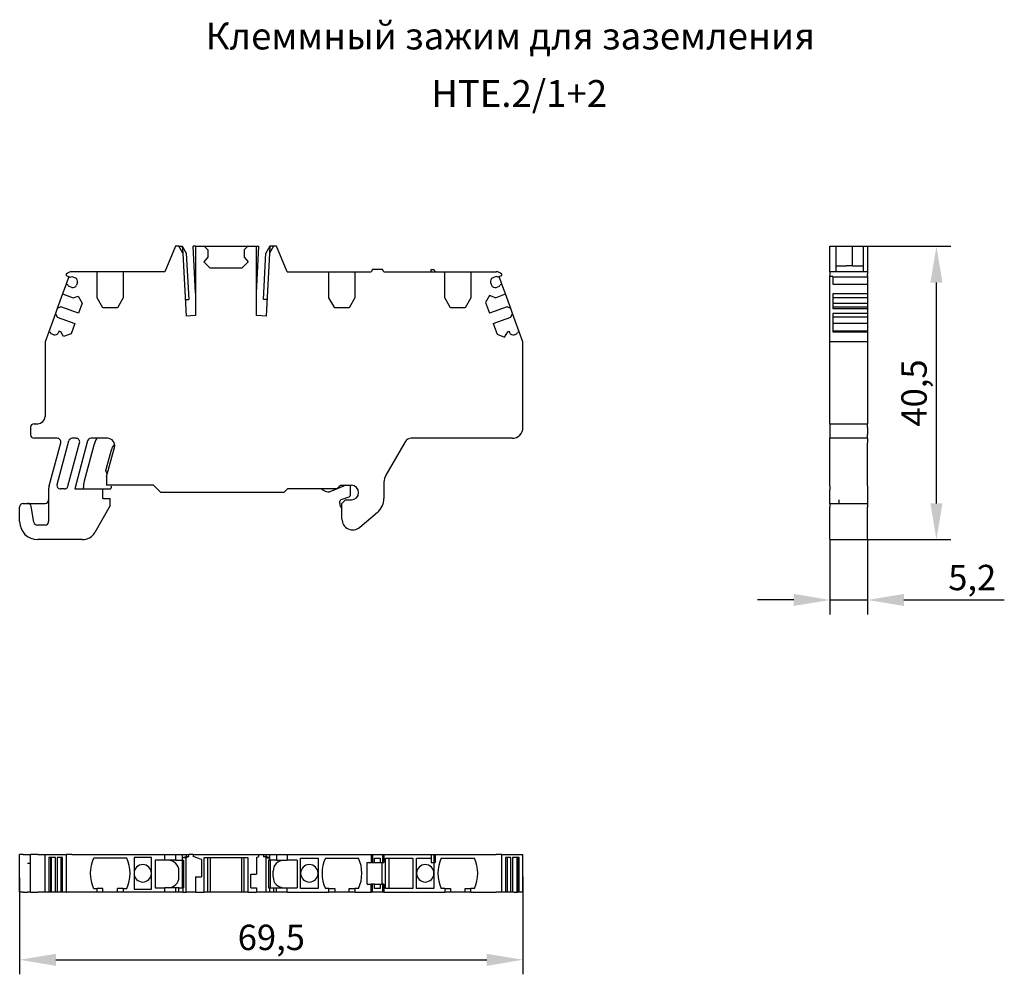
# Model space of a CAD drawing. Units: millimetres. Extents: x 278 to 552, y 49 to 181.
# Drawn here: x 278 to 414, y 49 to 181 of the extents above; entities that cross this region are included whole.
import ezdxf

# ---------------------------------------------------------------- set-up
doc = ezdxf.new("R2010")
doc.units = ezdxf.units.MM
doc.header["$PDSIZE"] = -1
doc.layers.add('Размеры', color=8, linetype='Continuous')
doc.styles.add('SLDTEXTSTYLE0', font='verdana.ttf')
doc.dimstyles.new('SLDDIMSTYLE1', dxfattribs={"dimtxt": 3.5, "dimasz": 5, "dimexe": 2, "dimexo": 0.0625, "dimgap": 0.875, "dimtad": 1, "dimdec": 1, "dimrnd": 1e-09, "dimzin": 9, "dimtxsty": 'SLDTEXTSTYLE0', "dimcen": 0.09, "dimadec": 1, "dimazin": 3, "dimtfac": 1, "dimtdec": 1, "dimtmove": 0, "dimatfit": 0, "dimfxl": 1, "dimfrac": 2, "dimtolj": 1, "dimtzin": 12, "dimarcsym": 0})

# ---------------------------------------------------------------- blocks, each defined once
blk = doc.blocks.new('*D13')
at = {"layer": 'Defpoints', "color": 0, "transparency": 16777216}
for p in [(389.95, 109.45), (395.15, 109.45), (395.15, 101.12)]:
    blk.add_point(p, dxfattribs=at)
at = {"layer": 'Размеры', "color": 0, "lineweight": -2, "transparency": 16777216}
for p, q in [((389.95, 109.39), (389.95, 99.12)), ((395.15, 109.39), (395.15, 99.12)), ((384.95, 101.12), (379.95, 101.12)), ((389.95, 101.12), (395.15, 101.12)), ((400.15, 101.12), (414.02, 101.12))]:
    blk.add_line(p, q, dxfattribs=at)
at = {"layer": 'Размеры', "color": 0, "transparency": 16777216}
for points in [[(384.95, 101.96), (384.95, 100.29), (389.95, 101.12)], [(400.15, 101.96), (400.15, 100.29), (395.15, 101.12)]]:
    blk.add_solid(points, dxfattribs=at)
at = {"layer": 'Размеры', "color": 0, "transparency": 16777216, "insert": (409.59, 104.22), "char_height": 3.5, "attachment_point": 5, "style": 'SLDTEXTSTYLE0'}
blk.add_mtext('\\A1;5,2', dxfattribs=at)
blk = doc.blocks.new('*D14')
at = {"layer": 'Defpoints', "color": 0, "transparency": 16777216}
for p in [(392.34, 149.95), (404.65, 149.95), (392.55, 109.45)]:
    blk.add_point(p, dxfattribs=at)
at = {"layer": 'Размеры', "color": 0, "lineweight": -2, "transparency": 16777216}
for p, q in [((392.4, 149.95), (406.65, 149.95)), ((404.65, 114.45), (404.65, 144.95)), ((392.61, 109.45), (406.65, 109.45))]:
    blk.add_line(p, q, dxfattribs=at)
at = {"layer": 'Размеры', "color": 0, "transparency": 16777216}
for points in [[(403.82, 144.95), (405.48, 144.95), (404.65, 149.95)], [(403.82, 114.45), (405.48, 114.45), (404.65, 109.45)]]:
    blk.add_solid(points, dxfattribs=at)
at = {"layer": 'Размеры', "color": 0, "transparency": 16777216, "insert": (401.56, 129.7), "char_height": 3.5, "attachment_point": 5, "rotation": 90, "style": 'SLDTEXTSTYLE0'}
blk.add_mtext('\\A1;40,5', dxfattribs=at)
blk = doc.blocks.new('*D15')
at = {"layer": 'Defpoints', "color": 0, "transparency": 16777216}
for p in [(278.06, 62.8), (347.56, 62.95), (347.56, 51.44)]:
    blk.add_point(p, dxfattribs=at)
at = {"layer": 'Размеры', "color": 0, "lineweight": -2, "transparency": 16777216}
for p, q in [((278.06, 62.74), (278.06, 49.44)), ((347.56, 62.89), (347.56, 49.44)), ((283.06, 51.44), (342.56, 51.44))]:
    blk.add_line(p, q, dxfattribs=at)
at = {"layer": 'Размеры', "color": 0, "transparency": 16777216}
for points in [[(283.06, 52.27), (283.06, 50.6), (278.06, 51.44)], [(342.56, 52.27), (342.56, 50.6), (347.56, 51.44)]]:
    blk.add_solid(points, dxfattribs=at)
at = {"layer": 'Размеры', "color": 0, "transparency": 16777216, "insert": (312.81, 54.53), "char_height": 3.5, "attachment_point": 5, "style": 'SLDTEXTSTYLE0'}
blk.add_mtext('\\A1;69,5', dxfattribs=at)

msp = doc.modelspace()

# ---------------------------------------------------------------- linework, layer by layer
at = {"color": 7, "linetype": 'Continuous', "lineweight": 30}
for p, q in [((299.6, 149.95), (298.11, 146.45)), ((300.02, 149.95), (299.6, 149.95)), ((300.57, 149), (300.02, 149.95)), ((300.02, 149.95), (300.52, 149.95)), ((300.52, 149.95), (300.57, 149)), ((300.52, 149.95), (301.07, 149)), ((302.36, 143.46), (302.02, 149.95)), ((302.36, 149.95), (302.02, 149.95)), ((302.36, 149.95), (302.36, 140.38)), ((302.36, 149.95), (303.56, 149.95)), ((304.06, 149.45), (303.56, 149.95)), ((303.56, 149.95), (309.56, 149.95)), ((309.56, 149.95), (309.06, 149.45)), ((309.56, 149.95), (310.76, 149.95)), ((310.76, 140.38), (310.76, 149.95)), ((310.76, 143.46), (311.1, 149.95)), ((310.76, 149.95), (311.1, 149.95)), ((312.61, 149.95), (312.06, 149)), ((313.11, 149.95), (312.56, 149)), ((312.61, 149.95), (312.56, 149)), ((313.11, 149.95), (312.61, 149.95)), ((313.53, 149.95), (313.11, 149.95)), ((315.01, 146.45), (313.53, 149.95)), ((389.95, 149.95), (390.75, 149.95)), ((389.95, 146.45), (389.95, 149.95)), ((390.75, 149.95), (390.75, 146.45)), ((390.75, 149.95), (393.05, 149.95)), ((393.05, 147.25), (393.05, 149.95)), ((393.05, 149.95), (394.55, 149.95)), ((394.55, 149.95), (395.15, 149.95)), ((394.55, 149.95), (394.55, 146.45)), ((395.15, 149.95), (395.15, 146.45)), ((300.57, 149), (301.03, 140.31)), ((301.07, 149), (301.41, 142.63)), ((304.06, 148.46), (303.51, 147.8)), ((304.06, 149.45), (304.06, 148.46)), ((309.06, 149.45), (309.06, 148.46)), ((309.06, 148.46), (309.61, 147.8)), ((311.72, 142.63), (312.06, 149)), ((312.56, 149), (312.1, 140.31)), ((304.36, 146.95), (303.51, 147.8)), ((308.76, 146.95), (304.36, 146.95)), ((309.61, 147.8), (308.76, 146.95)), ((390.75, 147.25), (392.25, 147.25)), ((393.05, 147.25), (392.25, 147.25)), ((393.05, 147.25), (394.55, 147.25)), ((284.85, 145.77), (284.47, 144.73)), ((284.57, 145.87), (285.08, 145.68)), ((285.08, 145.68), (285.27, 145.77)), ((288.76, 146.45), (285.26, 146.45)), ((285.27, 145.77), (285.74, 145.6)), ((288.76, 142.84), (288.76, 146.45)), ((292.36, 146.45), (288.76, 146.45)), ((292.36, 146.45), (292.36, 142.84)), ((298.11, 146.45), (292.36, 146.45)), ((315.01, 146.45), (320.76, 146.45)), ((320.76, 142.84), (320.76, 146.45)), ((320.76, 146.45), (324.36, 146.45)), ((324.36, 146.45), (326.59, 146.45)), ((324.36, 146.45), (324.36, 142.84)), ((326.76, 146.75), (326.59, 146.45)), ((328.16, 146.75), (326.76, 146.75)), ((328.34, 146.45), (328.16, 146.75)), ((328.34, 146.45), (336.76, 146.45)), ((334.86, 146.45), (334.86, 146.75)), ((334.86, 146.75), (335.26, 146.75)), ((335.26, 146.75), (335.44, 146.45)), ((336.76, 142.84), (336.76, 146.45)), ((336.76, 146.45), (340.36, 146.45)), ((340.36, 146.45), (343.86, 146.45)), ((340.36, 146.45), (340.36, 142.84)), ((343.86, 145.77), (343.39, 145.6)), ((344.05, 145.68), (343.86, 145.77)), ((344.56, 145.87), (344.05, 145.68)), ((344.66, 144.73), (344.28, 145.77)), ((395.15, 146.45), (389.95, 146.45)), ((389.95, 146.45), (389.95, 146.11)), ((389.95, 146.11), (389.95, 145.87)), ((389.95, 145.77), (389.95, 145.87)), ((390.35, 145.77), (389.95, 145.77)), ((389.95, 136.75), (389.95, 145.77)), ((390.35, 145.77), (390.35, 144.73)), ((395.15, 145.68), (390.35, 145.68)), ((395.15, 146.45), (395.15, 146.11)), ((395.15, 145.87), (395.15, 146.11)), ((395.15, 145.87), (395.15, 145.68)), ((395.15, 145.68), (395.15, 145.6)), ((395.15, 145.6), (395.15, 144.96)), ((284.47, 144.73), (283.97, 143.37)), ((284.71, 144.65), (284.47, 144.73)), ((284.79, 144.45), (284.71, 144.65)), ((285.26, 144.28), (284.79, 144.45)), ((286.04, 144.96), (285.91, 144.58)), ((343.09, 144.96), (343.22, 144.58)), ((343.86, 144.28), (344.33, 144.45)), ((344.33, 144.45), (344.42, 144.65)), ((344.66, 144.73), (344.42, 144.65)), ((345.16, 143.37), (344.66, 144.73)), ((390.35, 144.73), (395.15, 144.73)), ((395.15, 144.96), (395.15, 144.73)), ((395.15, 144.73), (395.15, 143.37)), ((283.97, 143.37), (283.24, 141.35)), ((283.97, 143.37), (285.47, 142.82)), ((285.47, 142.82), (286.15, 143.07)), ((286.15, 143.07), (286.71, 142.11)), ((289.56, 141.45), (288.76, 142.84)), ((292.36, 142.84), (291.56, 141.45)), ((321.56, 141.45), (320.76, 142.84)), ((324.36, 142.84), (323.56, 141.45)), ((337.56, 141.45), (336.76, 142.84)), ((340.36, 142.84), (339.56, 141.45)), ((342.95, 143.15), (342.39, 142.19)), ((343.75, 142.86), (342.95, 143.15)), ((343.75, 142.86), (345.16, 143.37)), ((345.89, 141.35), (345.16, 143.37)), ((395.15, 143.37), (390.35, 143.37)), ((390.35, 143.37), (390.35, 141.35)), ((395.15, 142.82), (390.35, 142.82)), ((395.15, 143.37), (395.15, 142.82)), ((395.15, 142.82), (395.15, 142.11)), ((283.75, 141.59), (283.24, 141.35)), ((286.19, 140.7), (283.75, 141.59)), ((286.71, 142.11), (286.19, 140.7)), ((291.56, 141.45), (289.56, 141.45)), ((300.91, 142.61), (301.41, 142.63)), ((312.22, 142.61), (311.72, 142.63)), ((323.56, 141.45), (321.56, 141.45)), ((339.56, 141.45), (337.56, 141.45)), ((342.39, 142.19), (342.93, 140.7)), ((345.38, 141.59), (342.93, 140.7)), ((345.89, 141.35), (345.38, 141.59)), ((390.35, 142.11), (395.15, 142.11)), ((390.35, 141.59), (395.15, 141.59)), ((395.15, 142.11), (395.15, 141.59)), ((395.15, 141.59), (395.15, 141.35)), ((283, 140.69), (282.08, 138.15)), ((283.24, 141.35), (283, 140.69)), ((283, 140.69), (283.24, 140.18)), ((283.24, 140.18), (285.68, 139.29)), ((302.36, 140.38), (301.03, 140.31)), ((312.1, 140.31), (310.76, 140.38)), ((343.45, 139.29), (345.89, 140.18)), ((346.13, 140.69), (345.89, 141.35)), ((345.89, 140.18), (346.13, 140.69)), ((347.05, 138.15), (346.13, 140.69)), ((390.35, 141.35), (395.15, 141.35)), ((395.15, 140.69), (390.35, 140.69)), ((390.35, 140.69), (390.35, 138.15)), ((395.15, 140.18), (390.35, 140.18)), ((395.15, 141.35), (395.15, 140.69)), ((395.15, 140.69), (395.15, 140.18)), ((395.15, 140.18), (395.15, 139.29)), ((285.68, 139.29), (285.17, 137.88)), ((343.45, 139.29), (343.99, 137.8)), ((395.15, 139.29), (390.35, 139.29)), ((395.15, 139.29), (395.15, 138.23)), ((282.08, 138.15), (281.56, 136.75)), ((282.31, 138.07), (282.08, 138.15)), ((282.4, 137.88), (282.31, 138.07)), ((282.78, 137.74), (282.4, 137.88)), ((283.49, 138.23), (283.42, 138.04)), ((283.76, 138.13), (283.49, 138.23)), ((284.13, 137.5), (283.76, 138.13)), ((285.17, 137.88), (284.13, 137.5)), ((343.99, 137.8), (345.03, 137.42)), ((345.03, 137.42), (345.46, 138.16)), ((345.46, 138.16), (345.64, 138.23)), ((345.64, 138.23), (345.71, 138.04)), ((346.35, 137.74), (346.73, 137.88)), ((346.73, 137.88), (346.82, 138.07)), ((347.05, 138.15), (346.82, 138.07)), ((347.56, 136.75), (347.05, 138.15)), ((395.15, 138.23), (390.35, 138.23)), ((390.35, 138.15), (395.15, 138.15)), ((395.15, 138.23), (395.15, 138.15)), ((395.15, 138.15), (395.15, 136.75)), ((281.56, 136.75), (281.56, 126.45)), ((347.56, 124.95), (347.56, 136.75)), ((395.15, 136.75), (389.95, 136.75)), ((389.95, 126.45), (389.95, 136.75)), ((395.15, 136.75), (395.15, 126.45)), ((389.95, 125.45), (389.95, 126.45)), ((395.15, 126.45), (395.15, 125.45)), ((280.06, 125.45), (280.56, 125.45)), ((389.95, 125.45), (395.15, 125.45)), ((389.95, 125.45), (389.95, 124.95)), ((395.15, 124.95), (395.15, 125.45)), ((279.56, 124.95), (279.56, 123.95)), ((389.95, 124.95), (389.95, 123.95)), ((389.95, 123.95), (389.95, 123.45)), ((395.15, 124.95), (395.15, 123.95)), ((395.15, 123.45), (395.15, 123.95)), ((283.25, 123.45), (280.06, 123.45)), ((282.13, 116.86), (283.73, 122.82)), ((283.23, 117.08), (284.84, 123.08)), ((284.73, 116.82), (286.34, 122.82)), ((285.85, 123.45), (285.32, 123.45)), ((287.44, 123.08), (285.66, 116.45)), ((288.31, 122.49), (286.98, 117.54)), ((290.18, 123.45), (287.92, 123.45)), ((331.28, 122.95), (328.63, 118.37)), ((346.06, 123.45), (332.14, 123.45)), ((395.15, 123.45), (389.95, 123.45)), ((389.95, 122.82), (389.95, 123.45)), ((389.95, 116.86), (389.95, 122.82)), ((395.15, 123.45), (395.15, 122.82)), ((395.15, 116.86), (395.15, 122.82)), ((289.96, 119), (290.73, 121.84)), ((290.06, 118.15), (291.15, 122.19)), ((290.15, 118.48), (289.96, 119)), ((290.06, 118.15), (290.06, 116.95)), ((296.56, 116.95), (290.06, 116.95)), ((290.75, 116.86), (290.71, 116.95)), ((296.56, 116.95), (297.56, 115.95)), ((321.86, 116.45), (322.36, 116.95)), ((323.09, 116.95), (321.88, 116.46)), ((322.36, 116.95), (323.86, 116.95)), ((328.36, 117.37), (328.36, 115.12)), ((282.06, 116.34), (282.06, 111.95)), ((284.25, 116.45), (283.71, 116.45)), ((285.66, 116.45), (289.56, 116.45)), ((286.86, 116.45), (286.86, 116.63)), ((289.56, 115.15), (289.56, 116.45)), ((289.56, 116.45), (290.46, 116.45)), ((314.56, 115.95), (297.56, 115.95)), ((314.56, 115.95), (315.06, 116.45)), ((321.86, 116.45), (315.06, 116.45)), ((320.23, 116.15), (319.95, 116.29)), ((321.04, 116.13), (321.85, 116.45)), ((323.76, 115.66), (323.76, 116.78)), ((389.95, 116.86), (389.95, 116.34)), ((389.95, 114.95), (389.95, 116.34)), ((395.15, 116.86), (395.15, 116.34)), ((395.15, 116.34), (395.15, 114.45)), ((278.56, 114.45), (279.15, 114.45)), ((279.15, 114.45), (281.56, 114.45)), ((289.56, 115.15), (290.56, 115.15)), ((290.56, 114.15), (290.56, 115.15)), ((322.26, 114.45), (322.26, 114.7)), ((322.46, 114.98), (323.57, 115.38)), ((323.06, 114.95), (322.56, 114.45)), ((322.56, 112.3), (322.56, 114.45)), ((323.06, 114.95), (323.86, 114.95)), ((389.95, 114.45), (389.95, 114.95)), ((389.95, 114.45), (395.15, 114.45)), ((389.95, 114.45), (389.95, 113.95)), ((391.15, 114.95), (391.15, 114.45)), ((395.15, 114.45), (395.15, 113.95)), ((278.06, 111.95), (278.06, 113.95)), ((280.02, 111.87), (279.64, 114.04)), ((290.56, 114.15), (288.43, 110.45)), ((327.47, 113.2), (325.03, 111.15)), ((389.95, 111.95), (389.95, 113.95)), ((395.15, 111.95), (395.15, 113.95)), ((389.95, 109.45), (389.95, 111.95)), ((395.15, 109.45), (395.15, 111.95)), ((281.56, 111.45), (280.51, 111.45)), ((286.7, 109.45), (280.56, 109.45)), ((389.95, 109.45), (395.15, 109.45)), ((278.06, 60.78), (278.06, 65.98)), ((278.56, 65.98), (278.06, 65.98)), ((278.56, 65.98), (279.56, 65.98)), ((279.56, 60.78), (279.56, 65.98)), ((280.06, 65.98), (279.56, 65.98)), ((280.56, 65.98), (280.06, 65.98)), ((280.56, 65.98), (281.56, 65.98)), ((281.56, 60.78), (281.56, 65.98)), ((281.56, 65.98), (284.47, 65.98)), ((283, 65.58), (282.08, 65.58)), ((282.08, 65.58), (282.08, 60.78)), ((282.31, 65.58), (282.31, 60.78)), ((282.4, 65.58), (282.4, 60.78)), ((283, 60.78), (283, 65.58)), ((283.97, 65.58), (283.24, 65.58)), ((283.24, 65.58), (283.24, 60.78)), ((283.75, 65.58), (283.75, 60.78)), ((283.97, 60.78), (283.97, 65.58)), ((284.47, 65.98), (284.47, 60.78)), ((284.51, 65.98), (284.47, 65.98)), ((284.47, 65.58), (284.47, 60.78)), ((284.47, 65.58), (284.47, 65.58)), ((285.26, 65.98), (284.51, 65.98)), ((285.26, 65.98), (298.11, 65.98)), ((292.85, 65.48), (288.28, 65.48)), ((296.26, 65.58), (293.86, 65.58)), ((293.86, 65.58), (293.86, 61.18)), ((296.26, 61.18), (296.26, 65.58)), ((298.11, 65.18), (298.11, 65.98)), ((298.11, 65.98), (299.6, 65.98)), ((299.6, 65.98), (299.6, 65.18)), ((299.6, 65.98), (300.52, 65.98)), ((300.52, 65.98), (300.52, 65.5)), ((300.52, 65.98), (301.07, 65.98)), ((300.52, 65.5), (301.07, 65.68)), ((300.52, 65.5), (300.52, 65.18)), ((300.91, 65.5), (300.52, 65.5)), ((300.91, 65.5), (301.41, 65.68)), ((301.03, 60.78), (301.03, 65.54)), ((301.07, 65.98), (301.07, 65.68)), ((301.07, 65.98), (301.41, 65.98)), ((301.07, 65.68), (301.41, 65.68)), ((301.41, 65.68), (301.41, 65.98)), ((302.02, 65.98), (301.41, 65.98)), ((302.02, 65.98), (302.02, 65.68)), ((302.02, 65.98), (311.1, 65.98)), ((303.16, 65.27), (302.02, 65.68)), ((303.16, 65.27), (303.16, 62.88)), ((303.56, 65.58), (309.56, 65.58)), ((303.56, 60.78), (303.56, 65.58)), ((304.06, 60.78), (304.06, 65.58)), ((304.36, 65.58), (304.36, 60.78)), ((308.76, 60.78), (308.76, 65.58)), ((309.06, 60.78), (309.06, 65.58)), ((309.56, 65.58), (309.56, 60.78)), ((310.76, 65.56), (311.1, 65.68)), ((310.76, 65.56), (310.76, 63.28)), ((311.1, 65.68), (311.1, 65.98)), ((311.1, 65.98), (311.72, 65.98)), ((311.72, 65.98), (311.72, 65.68)), ((311.72, 65.98), (312.06, 65.98)), ((312.22, 65.5), (311.72, 65.68)), ((311.72, 65.68), (312.06, 65.68)), ((312.06, 65.98), (312.06, 65.68)), ((312.06, 65.98), (312.61, 65.98)), ((312.61, 65.5), (312.06, 65.68)), ((312.1, 60.78), (312.1, 65.54)), ((312.22, 65.5), (312.61, 65.5)), ((312.61, 65.5), (312.61, 65.98)), ((312.61, 65.98), (313.53, 65.98)), ((312.61, 65.18), (312.61, 65.5)), ((313.53, 65.98), (313.53, 65.18)), ((313.53, 65.98), (315.01, 65.98)), ((315.01, 65.98), (315.01, 65.18)), ((315.01, 65.98), (326.59, 65.98)), ((316.86, 65.48), (319.26, 65.48)), ((316.86, 61.28), (316.86, 65.48)), ((319.26, 65.48), (319.26, 61.28)), ((320.28, 65.48), (324.85, 65.48)), ((326.59, 65.98), (326.59, 64.88)), ((326.59, 65.98), (326.76, 65.98)), ((326.76, 65.98), (326.76, 64.88)), ((326.76, 65.98), (328.16, 65.98)), ((327.06, 65.48), (327.86, 65.48)), ((327.06, 64.88), (327.06, 65.48)), ((327.86, 65.48), (327.86, 64.88)), ((328.16, 65.98), (328.16, 64.88)), ((328.16, 65.98), (328.34, 65.98)), ((328.34, 65.98), (328.34, 64.88)), ((328.34, 65.98), (334.86, 65.98)), ((328.56, 61.28), (328.56, 65.48)), ((328.56, 65.48), (332.36, 65.48)), ((329.06, 61.28), (329.06, 65.48)), ((332.36, 65.48), (332.36, 61.28)), ((332.86, 65.48), (334.86, 65.48)), ((332.86, 61.28), (332.86, 65.48)), ((334.86, 65.98), (334.86, 64.88)), ((334.86, 65.98), (335.26, 65.98)), ((335.26, 65.98), (335.26, 64.88)), ((335.26, 65.98), (335.44, 65.98)), ((335.44, 65.98), (335.44, 64.88)), ((335.44, 65.98), (343.86, 65.98)), ((336.28, 65.48), (340.85, 65.48)), ((344.62, 65.98), (343.86, 65.98)), ((344.66, 65.98), (344.62, 65.98)), ((344.66, 60.78), (344.66, 65.98)), ((344.66, 65.98), (347.56, 65.98)), ((344.66, 60.78), (344.66, 65.58)), ((344.66, 65.58), (344.66, 65.58)), ((345.89, 65.58), (345.16, 65.58)), ((345.16, 65.58), (345.16, 60.78)), ((345.38, 65.58), (345.38, 60.78)), ((345.89, 60.78), (345.89, 65.58)), ((347.05, 65.58), (346.13, 65.58)), ((346.13, 65.58), (346.13, 60.78)), ((346.73, 65.58), (346.73, 60.78)), ((346.82, 65.58), (346.82, 60.78)), ((347.05, 60.78), (347.05, 65.58)), ((347.56, 60.78), (347.56, 65.98)), ((279.15, 64.78), (279.56, 64.78)), ((296.76, 65.18), (296.76, 61.38)), ((298.11, 65.18), (296.76, 65.18)), ((299.6, 65.18), (298.11, 65.18)), ((299.6, 65.18), (300.52, 65.18)), ((300.48, 65.18), (300.48, 61.38)), ((300.52, 65.18), (300.69, 65.18)), ((300.69, 65.18), (300.69, 61.38)), ((312.44, 65.18), (312.44, 61.38)), ((312.61, 65.18), (312.44, 65.18)), ((313.53, 65.18), (312.61, 65.18)), ((312.65, 65.18), (312.65, 61.38)), ((313.53, 65.18), (315.01, 65.18)), ((316.36, 65.18), (315.01, 65.18)), ((316.36, 65.18), (316.36, 61.38)), ((326.06, 64.88), (326.59, 64.88)), ((326.06, 61.88), (326.06, 64.88)), ((326.59, 64.88), (326.76, 64.88)), ((326.76, 64.88), (327.06, 64.88)), ((327.06, 64.88), (327.86, 64.88)), ((327.86, 64.88), (328.16, 64.88)), ((328.06, 64.88), (328.06, 61.88)), ((328.16, 64.88), (328.34, 64.88)), ((334.86, 64.88), (335.26, 64.88)), ((335.26, 64.88), (335.26, 61.28)), ((335.26, 64.88), (335.44, 64.88)), ((300.06, 62.88), (300.06, 63.68)), ((302.36, 62.88), (302.36, 60.78)), ((302.36, 62.88), (303.16, 62.88)), ((309.96, 63.28), (310.76, 63.28)), ((309.96, 61.38), (309.96, 63.28)), ((313.06, 62.88), (313.06, 63.68)), ((288.28, 61.28), (288.76, 61.28)), ((288.76, 60.78), (288.76, 61.28)), ((289.56, 61.28), (288.76, 61.28)), ((289.56, 60.78), (289.56, 61.28)), ((291.56, 60.78), (291.56, 61.28)), ((292.36, 61.28), (291.56, 61.28)), ((292.36, 61.28), (292.36, 60.78)), ((292.36, 61.28), (292.85, 61.28)), ((293.86, 61.18), (296.26, 61.18)), ((296.76, 61.38), (298.11, 61.38)), ((298.11, 60.78), (298.11, 61.38)), ((299.6, 61.38), (298.11, 61.38)), ((299.6, 61.38), (299.6, 60.78)), ((300.02, 61.38), (299.6, 61.38)), ((300.02, 60.78), (300.02, 61.38)), ((300.02, 61.38), (300.57, 61.38)), ((300.57, 61.38), (300.57, 60.78)), ((300.69, 61.38), (300.57, 61.38)), ((309.96, 61.38), (310.76, 61.38)), ((310.76, 61.38), (310.76, 60.78)), ((312.44, 61.38), (312.56, 61.38)), ((312.56, 61.38), (312.56, 60.78)), ((312.56, 61.38), (313.11, 61.38)), ((313.11, 61.38), (313.11, 60.78)), ((313.11, 61.38), (313.53, 61.38)), ((313.53, 60.78), (313.53, 61.38)), ((313.53, 61.38), (315.01, 61.38)), ((315.01, 60.78), (315.01, 61.38)), ((315.01, 61.38), (316.36, 61.38)), ((319.26, 61.28), (316.86, 61.28)), ((320.76, 61.28), (320.28, 61.28)), ((320.76, 60.78), (320.76, 61.28)), ((320.76, 61.28), (321.56, 61.28)), ((321.56, 61.28), (321.56, 60.78)), ((323.56, 60.78), (323.56, 61.28)), ((323.56, 61.28), (324.36, 61.28)), ((324.36, 61.28), (324.36, 60.78)), ((324.85, 61.28), (324.36, 61.28)), ((326.06, 61.88), (326.59, 61.88)), ((326.59, 60.78), (326.59, 61.88)), ((326.76, 61.88), (326.59, 61.88)), ((326.76, 60.78), (326.76, 61.88)), ((327.06, 61.88), (326.76, 61.88)), ((327.06, 61.28), (327.06, 61.88)), ((327.06, 61.88), (327.86, 61.88)), ((327.86, 61.28), (327.06, 61.28)), ((327.86, 61.88), (328.16, 61.88)), ((327.86, 61.88), (327.86, 61.28)), ((328.16, 61.88), (328.16, 60.78)), ((328.34, 61.88), (328.16, 61.88)), ((328.34, 61.88), (328.34, 60.78)), ((332.36, 61.28), (328.56, 61.28)), ((335.26, 61.28), (332.86, 61.28)), ((336.76, 61.28), (336.28, 61.28)), ((336.76, 61.28), (336.76, 60.78)), ((336.76, 61.28), (337.56, 61.28)), ((337.56, 61.28), (337.56, 60.78)), ((339.56, 60.78), (339.56, 61.28)), ((339.56, 61.28), (340.36, 61.28)), ((340.36, 60.78), (340.36, 61.28)), ((340.85, 61.28), (340.36, 61.28)), ((278.56, 60.78), (278.06, 60.78)), ((278.56, 60.78), (279.15, 60.78)), ((279.56, 60.78), (279.15, 60.78)), ((279.56, 60.78), (280.06, 60.78)), ((280.06, 60.78), (280.56, 60.78)), ((281.56, 60.78), (280.56, 60.78)), ((282.08, 60.78), (281.56, 60.78)), ((282.31, 60.78), (282.08, 60.78)), ((282.4, 60.78), (282.31, 60.78)), ((282.78, 60.78), (282.4, 60.78)), ((283, 60.78), (282.78, 60.78)), ((283.24, 60.78), (283, 60.78)), ((283.75, 60.78), (283.24, 60.78)), ((283.97, 60.78), (283.75, 60.78)), ((284.47, 60.78), (283.97, 60.78)), ((284.47, 60.78), (284.51, 60.78)), ((284.47, 60.78), (284.47, 60.78)), ((285.26, 60.78), (284.51, 60.78)), ((288.76, 60.78), (285.26, 60.78)), ((289.56, 60.78), (288.76, 60.78)), ((291.56, 60.78), (289.56, 60.78)), ((292.36, 60.78), (291.56, 60.78)), ((298.11, 60.78), (292.36, 60.78)), ((299.6, 60.78), (298.11, 60.78)), ((300.02, 60.78), (299.6, 60.78)), ((300.57, 60.78), (300.02, 60.78)), ((300.57, 60.78), (301.03, 60.78)), ((302.36, 60.78), (301.03, 60.78)), ((302.36, 60.78), (303.56, 60.78)), ((304.06, 60.78), (303.56, 60.78)), ((304.36, 60.78), (304.06, 60.78)), ((308.76, 60.78), (304.36, 60.78)), ((309.06, 60.78), (308.76, 60.78)), ((309.56, 60.78), (309.06, 60.78)), ((309.56, 60.78), (310.76, 60.78)), ((312.1, 60.78), (310.76, 60.78)), ((312.56, 60.78), (312.1, 60.78)), ((313.11, 60.78), (312.56, 60.78)), ((313.53, 60.78), (313.11, 60.78)), ((315.01, 60.78), (313.53, 60.78)), ((315.01, 60.78), (320.76, 60.78)), ((321.56, 60.78), (320.76, 60.78)), ((323.56, 60.78), (321.56, 60.78)), ((324.36, 60.78), (323.56, 60.78)), ((324.36, 60.78), (326.59, 60.78)), ((326.76, 60.78), (326.59, 60.78)), ((328.16, 60.78), (326.76, 60.78)), ((328.34, 60.78), (328.16, 60.78)), ((328.34, 60.78), (336.76, 60.78)), ((337.56, 60.78), (336.76, 60.78)), ((339.56, 60.78), (337.56, 60.78)), ((340.36, 60.78), (339.56, 60.78)), ((340.36, 60.78), (343.86, 60.78)), ((344.62, 60.78), (343.86, 60.78)), ((344.62, 60.78), (344.66, 60.78)), ((345.16, 60.78), (344.66, 60.78)), ((344.66, 60.78), (344.66, 60.78)), ((345.38, 60.78), (345.16, 60.78)), ((345.89, 60.78), (345.38, 60.78)), ((346.13, 60.78), (345.89, 60.78)), ((346.35, 60.78), (346.13, 60.78)), ((346.35, 60.78), (346.73, 60.78)), ((346.73, 60.78), (346.82, 60.78)), ((347.05, 60.78), (346.82, 60.78)), ((347.56, 60.78), (347.05, 60.78))]:
    msp.add_line(p, q, dxfattribs=at)
for centre, radius, start, end in [((284.62, 146.01), 0.15, 139.3177, 250), ((285.26, 145.45), 1, 90, 139.3177), ((285.57, 145.13), 0.5, 340, 70), ((343.56, 145.13), 0.5, 110, 200), ((343.86, 145.45), 1, 40.6823, 90), ((344.51, 146.01), 0.15, 290, 40.6823), ((285.44, 144.75), 0.5, 250, 340), ((343.69, 144.75), 0.5, 200, 290), ((282.95, 138.21), 0.5, 250, 340), ((346.18, 138.21), 0.5, 200, 290), ((280.56, 126.45), 1, 270, 0), ((280.06, 124.95), 0.5, 90, 180), ((280.06, 123.95), 0.5, 180, 270), ((346.06, 124.95), 1.5, 270, 0), ((283.25, 122.95), 0.5, 345, 90), ((285.32, 122.95), 0.5, 90, 165), ((285.85, 122.95), 0.5, 345, 90), ((287.92, 122.95), 0.5, 90, 165), ((292.46, 121.38), 4.3, 151.1237, 165), ((290.18, 122.45), 1, 345, 90), ((292.46, 121.38), 1.8, 136.1151, 165), ((332.14, 122.45), 1, 90, 150), ((330.36, 117.37), 2, 150, 180), ((283.71, 116.95), 0.5, 165, 270), ((290.36, 116.63), 3.5, 165, 180), ((323.46, 116.78), 0.3, 0, 34.7088), ((323.86, 115.95), 1, 270, 90), ((284.06, 116.34), 2, 165, 180), ((284.25, 116.95), 0.5, 270, 345), ((290.46, 116.75), 0.3, 270, 20), ((320.16, 116.74), 0.5, 215.1088, 244), ((320.66, 117.05), 1, 244, 292), ((323.46, 115.66), 0.3, 290, 0), ((278.56, 113.95), 0.5, 90, 180), ((279.15, 113.95), 0.5, 10, 90), ((281.56, 114.95), 0.5, 270, 0), ((322.56, 114.7), 0.3, 110, 180), ((323.26, 114.45), 1, 180, 225.573), ((325.86, 115.12), 2.5, 310, 0), ((280.56, 111.95), 2.5, 180, 270), ((280.51, 111.95), 0.5, 190, 270), ((281.56, 111.95), 0.5, 270, 360), ((324.06, 112.3), 1.5, 180, 310), ((286.7, 111.45), 2, 270, 330), ((292.81, 63.38), 5, 155.1654, 204.8346), ((288.31, 63.38), 5, 335.1654, 24.8346), ((324.81, 63.38), 5, 155.1654, 204.8346), ((320.31, 63.38), 5, 335.1654, 24.8346), ((340.81, 63.38), 5, 155.1654, 204.8346), ((336.31, 63.38), 5, 335.1654, 24.8346), ((295.06, 63.38), 1.2, 0, 180), ((298.56, 63.68), 1.5, 0, 90), ((314.56, 63.68), 1.5, 90, 180), ((318.06, 63.38), 1.2, 0, 180), ((334.06, 63.38), 1.2, 0, 180), ((295.06, 63.38), 1.2, 180, 0), ((298.56, 62.88), 1.5, 270, 0), ((314.56, 62.88), 1.5, 180, 270), ((318.06, 63.38), 1.2, 180, 0), ((334.06, 63.38), 1.2, 180, 0)]:
    msp.add_arc(centre, radius, start, end, dxfattribs=at)

# ---------------------------------------------------------------- texts
at = {"color": 0, "linetype": 'Continuous', "lineweight": 0, "attachment_point": 2, "style": 'SLDTEXTSTYLE0'}
for s, insert, char_height in [('Клеммный зажим для заземления', (345.82, 180.84), 3.7042), ('HTE.2/1+2', (347.03, 172.9), 3.704)]:
    msp.add_mtext(s, dxfattribs=dict(at, insert=insert, char_height=char_height))

# ---------------------------------------------------------------- dimensions: what is measured, and where the dimension line sits
at = {"layer": 'Размеры'}
dim = msp.add_linear_dim(base=(404.65, 149.95), p1=(392.55, 109.45), p2=(392.34, 149.95), angle=90, dimstyle='SLDDIMSTYLE1', dxfattribs=at)
dim.commit()
dim.dimension.update_dxf_attribs({"geometry": '*D14', "text_midpoint": (401.56, 129.7)})
for base, p1, p2, picture, middle in [((395.15, 101.12), (389.95, 109.45), (395.15, 109.45), '*D13', (409.59, 104.22)), ((347.56, 51.44), (278.06, 62.8), (347.56, 62.95), '*D15', (312.81, 54.53))]:
    dim = msp.add_linear_dim(base=base, p1=p1, p2=p2, dimstyle='SLDDIMSTYLE1', dxfattribs=at)
    dim.commit()
    dim.dimension.update_dxf_attribs({"geometry": picture, "text_midpoint": middle})

doc.saveas('drawing.dxf')
